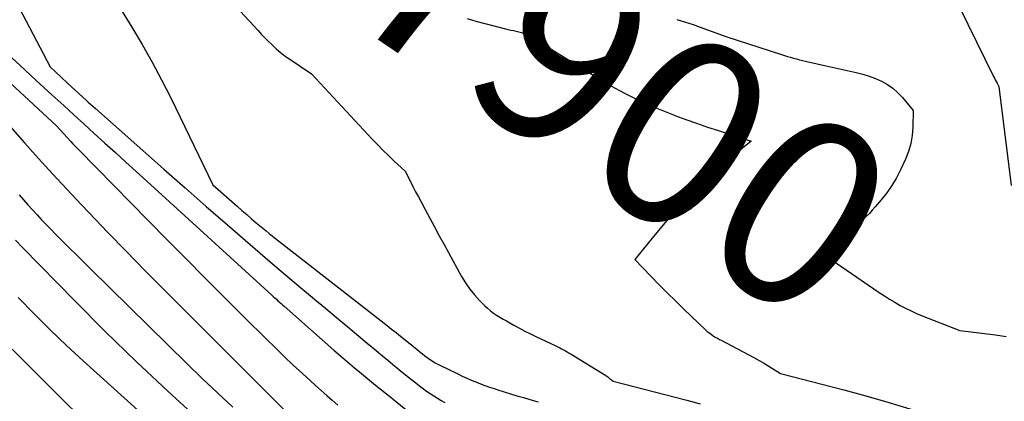
# Model space of a CAD drawing. Units: inches. Extents: x 2612385 to 2614972, y 1502035 to 1504560.
# Drawn here: x 2613871 to 2613947, y 1502547 to 1502576 of the extents above; entities that cross this region are included whole.
import ezdxf
from ezdxf.enums import TextEntityAlignment as Align

# ---------------------------------------------------------------- set-up
doc = ezdxf.new("R2010")
doc.units = ezdxf.units.IN
doc.header["$MEASUREMENT"] = 0
doc.layers.add('Tile_2735_03_SE_contour_2ft', color=53, linetype='Continuous')
doc.layers.add('Tile_2735_03_SE_contour_anno_2ft', color=152, linetype='Continuous')
doc.styles.add('Arial', font='arial.ttf')

msp = doc.modelspace()

# ---------------------------------------------------------------- linework, layer by layer
at = {"layer": 'Tile_2735_03_SE_contour_2ft'}
for points in [[(2613868.542, 1502582.378, 7906), (2613873.57, 1502572.84, 7906), (2613874.891, 1502571.608, 7906), (2613875.188, 1502571.333, 7906), (2613875.485, 1502571.059, 7906), (2613875.783, 1502570.787, 7906), (2613876.082, 1502570.515, 7906), (2613876.309, 1502570.31, 7906), (2613876.496, 1502570.142, 7906), (2613876.683, 1502569.974, 7906), (2613876.87, 1502569.807, 7906), (2613877.058, 1502569.64, 7906), (2613880.674, 1502566.438, 7906), (2613882.296, 1502565.005, 7906), (2613883.92, 1502563.575, 7906), (2613885.547, 1502562.148, 7906), (2613887.176, 1502560.723, 7906), (2613888.14, 1502559.882, 7906), (2613889.292, 1502558.884, 7906), (2613890.448, 1502557.891, 7906), (2613891.611, 1502556.906, 7906), (2613892.778, 1502555.927, 7906), (2613893.838, 1502555.044, 7906), (2613894.687, 1502554.336, 7906), (2613895.535, 1502553.628, 7906), (2613896.385, 1502552.92, 7906), (2613897.233, 1502552.212, 7906), (2613897.885, 1502551.668, 7906), (2613898.408, 1502551.232, 7906), (2613898.931, 1502550.797, 7906), (2613899.455, 1502550.361, 7906), (2613899.979, 1502549.927, 7906), (2613900.094, 1502549.831, 7906), (2613900.563, 1502549.448, 7906), (2613901.035, 1502549.069, 7906), (2613901.513, 1502548.696, 7906), (2613901.994, 1502548.327, 7906), (2613902.43, 1502547.997, 7906), (2613902.699, 1502547.803, 7906), (2613902.974, 1502547.617, 7906), (2613903.256, 1502547.443, 7906), (2613903.543, 1502547.277, 7906), (2613903.837, 1502547.122, 7906)], [(2613878.354, 1502578.314, 7904), (2613879.846, 1502575.882, 7904), (2613880.635, 1502574.551, 7904), (2613881.398, 1502573.206, 7904), (2613882.121, 1502571.838, 7904), (2613882.817, 1502570.456, 7904), (2613886.05, 1502563.79, 7904), (2613887.909, 1502562.152, 7904), (2613888.274, 1502561.833, 7904), (2613888.64, 1502561.516, 7904), (2613889.009, 1502561.202, 7904), (2613889.38, 1502560.889, 7904), (2613889.633, 1502560.677, 7904), (2613889.879, 1502560.473, 7904), (2613890.127, 1502560.271, 7904), (2613890.376, 1502560.071, 7904), (2613890.627, 1502559.873, 7904), (2613899.406, 1502553.022, 7904), (2613899.752, 1502552.75, 7904), (2613900.098, 1502552.476, 7904), (2613900.442, 1502552.201, 7904), (2613900.785, 1502551.923, 7904), (2613901.058, 1502551.701, 7904), (2613901.263, 1502551.534, 7904), (2613901.468, 1502551.366, 7904), (2613901.672, 1502551.198, 7904), (2613901.875, 1502551.029, 7904), (2613901.932, 1502550.982, 7904), (2613902.109, 1502550.84, 7904), (2613902.289, 1502550.7, 7904), (2613902.472, 1502550.567, 7904), (2613902.659, 1502550.437, 7904), (2613902.849, 1502550.313, 7904), (2613903.043, 1502550.195, 7904), (2613903.242, 1502550.086, 7904), (2613903.444, 1502549.982, 7904), (2613904.83, 1502549.304, 7904), (2613905.17, 1502549.142, 7904), (2613905.511, 1502548.986, 7904), (2613905.857, 1502548.837, 7904), (2613906.204, 1502548.693, 7904), (2613906.554, 1502548.556, 7904), (2613906.907, 1502548.424, 7904), (2613907.261, 1502548.299, 7904), (2613907.618, 1502548.18, 7904), (2613907.88, 1502548.095, 7904), (2613908.369, 1502547.939, 7904), (2613908.86, 1502547.787, 7904), (2613909.352, 1502547.64, 7904), (2613909.846, 1502547.497, 7904), (2613910.594, 1502547.284, 7904), (2613910.974, 1502547.176, 7904)], [(2613888.147, 1502577.111, 7902), (2613889.515, 1502575.613, 7902), (2613889.763, 1502575.347, 7902), (2613890.015, 1502575.084, 7902), (2613890.272, 1502574.827, 7902), (2613890.533, 1502574.573, 7902), (2613890.815, 1502574.305, 7902), (2613890.939, 1502574.19, 7902), (2613891.066, 1502574.077, 7902), (2613891.196, 1502573.969, 7902), (2613891.328, 1502573.862, 7902), (2613891.463, 1502573.76, 7902), (2613891.599, 1502573.659, 7902), (2613891.737, 1502573.56, 7902), (2613891.876, 1502573.463, 7902), (2613893.6, 1502572.29, 7902), (2613898.267, 1502567.304, 7902), (2613898.672, 1502566.88, 7902), (2613899.082, 1502566.461, 7902), (2613899.501, 1502566.049, 7902), (2613899.925, 1502565.644, 7902), (2613900.78, 1502564.84, 7902), (2613901.185, 1502564.054, 7902), (2613901.388, 1502563.662, 7902), (2613901.593, 1502563.27, 7902), (2613901.799, 1502562.879, 7902), (2613902.005, 1502562.488, 7902), (2613902.309, 1502561.917, 7902), (2613902.67, 1502561.242, 7902), (2613903.033, 1502560.568, 7902), (2613903.399, 1502559.896, 7902), (2613903.767, 1502559.224, 7902), (2613905.115, 1502556.779, 7902), (2613905.414, 1502556.287, 7902), (2613905.739, 1502555.813, 7902), (2613906.101, 1502555.369, 7902), (2613906.49, 1502554.943, 7902), (2613906.895, 1502554.534, 7902), (2613907.107, 1502554.336, 7902), (2613907.326, 1502554.147, 7902), (2613907.558, 1502553.974, 7902), (2613907.798, 1502553.812, 7902), (2613908.046, 1502553.66, 7902), (2613908.295, 1502553.51, 7902), (2613908.547, 1502553.364, 7902), (2613908.8, 1502553.221, 7902), (2613909.122, 1502553.041, 7902), (2613909.54, 1502552.815, 7902), (2613909.961, 1502552.594, 7902), (2613910.386, 1502552.381, 7902), (2613910.814, 1502552.174, 7902), (2613912.34, 1502551.456, 7902), (2613912.489, 1502551.384, 7902), (2613912.637, 1502551.311, 7902), (2613912.783, 1502551.235, 7902), (2613912.929, 1502551.157, 7902), (2613913.073, 1502551.077, 7902), (2613913.217, 1502550.995, 7902), (2613913.359, 1502550.911, 7902), (2613913.501, 1502550.826, 7902), (2613916.101, 1502549.238, 7902), (2613916.12, 1502549.226, 7902), (2613916.138, 1502549.214, 7902), (2613916.156, 1502549.201, 7902), (2613916.173, 1502549.188, 7902), (2613916.243, 1502549.134, 7902), (2613916.26, 1502549.12, 7902), (2613916.277, 1502549.106, 7902), (2613916.294, 1502549.092, 7902), (2613916.311, 1502549.078, 7902), (2613916.426, 1502548.977, 7902), (2613916.475, 1502548.937, 7902), (2613916.524, 1502548.897, 7902), (2613916.574, 1502548.859, 7902), (2613916.626, 1502548.822, 7902), (2613916.73, 1502548.75, 7902), (2613922.386, 1502547.301, 7902), (2613923.405, 1502547.025, 7902)], [(2613943.25, 1502577.45, 7896), (2613945.885, 1502572.105, 7896), (2613945.95, 1502571.975, 7896), (2613946.016, 1502571.845, 7896), (2613946.084, 1502571.715, 7896), (2613946.152, 1502571.587, 7896), (2613946.29, 1502571.33, 7896), (2613947.242, 1502563.749, 7896)], [(2613905.543, 1502576.552, 7900), (2613905.865, 1502576.438, 7900), (2613906.194, 1502576.34, 7900), (2613908.477, 1502575.754, 7900), (2613908.681, 1502575.704, 7900), (2613908.885, 1502575.656, 7900), (2613909.09, 1502575.612, 7900), (2613909.296, 1502575.571, 7900), (2613909.499, 1502575.524, 7900), (2613909.698, 1502575.464, 7900), (2613909.891, 1502575.388, 7900), (2613910.08, 1502575.3, 7900), (2613910.311, 1502575.181, 7900), (2613910.611, 1502575.022, 7900), (2613910.907, 1502574.858, 7900), (2613911.2, 1502574.686, 7900), (2613911.49, 1502574.509, 7900), (2613915.396, 1502572.065, 7900), (2613916.107, 1502571.637, 7900), (2613916.827, 1502571.226, 7900), (2613917.315, 1502570.968, 7900)], [(2613921.621, 1502576.469, 7898), (2613921.869, 1502576.392, 7898), (2613922.2, 1502576.288, 7898), (2613922.53, 1502576.181, 7898), (2613922.857, 1502576.068, 7898), (2613923.184, 1502575.953, 7898), (2613925.37, 1502575.16, 7898), (2613929.635, 1502573.775, 7898), (2613929.862, 1502573.703, 7898), (2613930.089, 1502573.633, 7898), (2613930.316, 1502573.566, 7898), (2613930.544, 1502573.501, 7898), (2613930.774, 1502573.439, 7898), (2613931.003, 1502573.38, 7898), (2613931.234, 1502573.324, 7898), (2613931.466, 1502573.272, 7898), (2613931.685, 1502573.223, 7898), (2613932.026, 1502573.148, 7898), (2613932.367, 1502573.072, 7898), (2613932.709, 1502572.996, 7898), (2613933.05, 1502572.92, 7898), (2613935.357, 1502572.404, 7898), (2613935.857, 1502572.275, 7898), (2613936.349, 1502572.123, 7898), (2613936.83, 1502571.937, 7898), (2613937.303, 1502571.73, 7898), (2613937.75, 1502571.479, 7898), (2613938.17, 1502571.193, 7898), (2613938.55, 1502570.857, 7898), (2613938.904, 1502570.486, 7898), (2613939.73, 1502569.5, 7898), (2613939.709, 1502568.212, 7898), (2613939.657, 1502567.577, 7898), (2613939.554, 1502566.954, 7898), (2613939.373, 1502566.349, 7898), (2613939.139, 1502565.757, 7898), (2613938.761, 1502564.95, 7898), (2613938.444, 1502564.339, 7898), (2613938.095, 1502563.749, 7898), (2613937.701, 1502563.188, 7898), (2613937.276, 1502562.647, 7898), (2613936.811, 1502562.103, 7898), (2613936.591, 1502561.853, 7898), (2613936.366, 1502561.607, 7898), (2613936.134, 1502561.368, 7898), (2613935.898, 1502561.133, 7898), (2613935.656, 1502560.904, 7898), (2613935.412, 1502560.677, 7898), (2613935.165, 1502560.453, 7898), (2613934.916, 1502560.233, 7898), (2613932.87, 1502558.45, 7898), (2613937.127, 1502555.547, 7898), (2613937.519, 1502555.287, 7898), (2613937.916, 1502555.035, 7898), (2613938.319, 1502554.794, 7898), (2613938.727, 1502554.561, 7898), (2613939.142, 1502554.341, 7898), (2613939.563, 1502554.132, 7898), (2613939.991, 1502553.941, 7898), (2613940.425, 1502553.761, 7898), (2613943.31, 1502552.63, 7898), (2613946.042, 1502552.291, 7898), (2613946.859, 1502552.181, 7898)], [(2613864.53, 1502575.06, 7912), (2613871.62, 1502567.022, 7912), (2613872.689, 1502565.823, 7912), (2613873.767, 1502564.633, 7912), (2613874.858, 1502563.455, 7912), (2613875.958, 1502562.285, 7912), (2613876.562, 1502561.649, 7912), (2613877.976, 1502560.172, 7912), (2613879.397, 1502558.703, 7912), (2613880.83, 1502557.244, 7912), (2613882.269, 1502555.793, 7912), (2613892.249, 1502545.806, 7912)], [(2613870.039, 1502574.089, 7908), (2613871.261, 1502572.954, 7908), (2613872.487, 1502571.824, 7908), (2613873.715, 1502570.696, 7908), (2613874.616, 1502569.871, 7908), (2613875.396, 1502569.158, 7908), (2613876.178, 1502568.446, 7908), (2613876.96, 1502567.735, 7908), (2613877.743, 1502567.026, 7908), (2613877.779, 1502566.993, 7908), (2613878.581, 1502566.268, 7908), (2613879.382, 1502565.541, 7908), (2613880.182, 1502564.814, 7908), (2613880.981, 1502564.086, 7908), (2613890.558, 1502555.353, 7908), (2613890.678, 1502555.244, 7908), (2613890.797, 1502555.135, 7908), (2613890.917, 1502555.027, 7908), (2613891.036, 1502554.918, 7908), (2613891.156, 1502554.81, 7908), (2613891.276, 1502554.701, 7908), (2613891.397, 1502554.594, 7908), (2613891.518, 1502554.487, 7908), (2613895.316, 1502551.14, 7908), (2613895.842, 1502550.682, 7908), (2613896.37, 1502550.227, 7908), (2613896.904, 1502549.779, 7908), (2613897.441, 1502549.334, 7908), (2613898.52, 1502548.45, 7908), (2613899.705, 1502547.503, 7908), (2613899.721, 1502547.49, 7908), (2613899.738, 1502547.477, 7908), (2613899.754, 1502547.463, 7908), (2613899.77, 1502547.45, 7908), (2613899.836, 1502547.396, 7908), (2613899.852, 1502547.382, 7908), (2613899.868, 1502547.369, 7908), (2613899.885, 1502547.356, 7908), (2613899.901, 1502547.342, 7908), (2613902.712, 1502545.075, 7908)], [(2613870.531, 1502571.582, 7910), (2613874.07, 1502568.31, 7910), (2613875.168, 1502567.11, 7910), (2613875.318, 1502566.948, 7910), (2613875.469, 1502566.787, 7910), (2613875.621, 1502566.628, 7910), (2613875.775, 1502566.469, 7910), (2613882.477, 1502559.66, 7910), (2613883.971, 1502558.148, 7910), (2613885.47, 1502556.638, 7910), (2613886.973, 1502555.135, 7910), (2613888.481, 1502553.635, 7910), (2613890.131, 1502551.999, 7910), (2613890.82, 1502551.324, 7910), (2613891.513, 1502550.653, 7910), (2613892.214, 1502549.989, 7910), (2613892.919, 1502549.331, 7910), (2613893.502, 1502548.792, 7910), (2613893.922, 1502548.409, 7910), (2613894.344, 1502548.031, 7910), (2613894.772, 1502547.658, 7910), (2613895.202, 1502547.289, 7910), (2613895.637, 1502546.923, 7910)], [(2613917.315, 1502570.968, 7900), (2613917.56, 1502570.839, 7900), (2613918.303, 1502570.468, 7900), (2613919.056, 1502570.12, 7900), (2613919.815, 1502569.783, 7900), (2613920.581, 1502569.465, 7900), (2613921.353, 1502569.16, 7900), (2613921.46, 1502569.119, 7900), (2613922.291, 1502568.81, 7900), (2613923.126, 1502568.51, 7900), (2613923.966, 1502568.224, 7900), (2613924.809, 1502567.948, 7900), (2613927.32, 1502567.15, 7900), (2613925.183, 1502565.442, 7900), (2613924.144, 1502564.557, 7900), (2613923.145, 1502563.632, 7900), (2613922.206, 1502562.647, 7900), (2613921.306, 1502561.621, 7900), (2613919.728, 1502559.706, 7900)], [(2613871.199, 1502563.023, 7914), (2613871.536, 1502562.635, 7914), (2613871.876, 1502562.251, 7914), (2613872.221, 1502561.872, 7914), (2613872.57, 1502561.496, 7914), (2613872.924, 1502561.124, 7914), (2613873.279, 1502560.755, 7914), (2613873.638, 1502560.388, 7914), (2613873.999, 1502560.023, 7914), (2613876.66, 1502557.36, 7914), (2613884.087, 1502550.076, 7914), (2613885.241, 1502548.958, 7914), (2613886.404, 1502547.849, 7914), (2613887.582, 1502546.756, 7914)], [(2613919.728, 1502559.706, 7900), (2613918.38, 1502558.07, 7900), (2613919.617, 1502556.789, 7900), (2613920.239, 1502556.153, 7900), (2613920.867, 1502555.522, 7900), (2613921.502, 1502554.898, 7900), (2613922.142, 1502554.279, 7900), (2613923.826, 1502552.669, 7900), (2613923.884, 1502552.616, 7900), (2613923.943, 1502552.565, 7900), (2613924.005, 1502552.517, 7900), (2613924.068, 1502552.47, 7900), (2613924.246, 1502552.343, 7900), (2613924.402, 1502552.238, 7900), (2613924.56, 1502552.137, 7900), (2613924.722, 1502552.042, 7900), (2613924.886, 1502551.952, 7900), (2613924.998, 1502551.893, 7900)], [(2613870.919, 1502559.566, 7916), (2613871.464, 1502558.994, 7916), (2613875.465, 1502554.907, 7916), (2613877.804, 1502552.566, 7916), (2613880.173, 1502550.256, 7916), (2613882.588, 1502547.994, 7916), (2613885.033, 1502545.764, 7916)], [(2613867.245, 1502554.578, 7920), (2613874.091, 1502547.771, 7920), (2613876.302, 1502545.585, 7920)], [(2613871.133, 1502555.16, 7918), (2613872.341, 1502553.913, 7918), (2613873.568, 1502552.687, 7918), (2613874.824, 1502551.49, 7918), (2613876.099, 1502550.313, 7918), (2613888.67, 1502538.98, 7918)], [(2613924.998, 1502551.893, 7900), (2613927.088, 1502550.796, 7900), (2613927.508, 1502550.569, 7900), (2613927.925, 1502550.337, 7900), (2613928.338, 1502550.097, 7900), (2613928.747, 1502549.851, 7900), (2613929.56, 1502549.35, 7900), (2613934.413, 1502548.079, 7900), (2613936.104, 1502547.622, 7900), (2613937.788, 1502547.145, 7900), (2613939.465, 1502546.64, 7900), (2613941.136, 1502546.116, 7900), (2613944.47, 1502545.04, 7900), (2613944.756, 1502544.975, 7900), (2613944.779, 1502544.97, 7900), (2613944.803, 1502544.965, 7900), (2613944.827, 1502544.96, 7900), (2613944.851, 1502544.955, 7900), (2613944.947, 1502544.935, 7900), (2613944.971, 1502544.93, 7900), (2613944.995, 1502544.926, 7900), (2613945.019, 1502544.923, 7900), (2613945.043, 1502544.92, 7900), (2613951.361, 1502544.239, 7900)]]:
    msp.add_polyline3d(points, dxfattribs=at)

# ---------------------------------------------------------------- texts
at = {"layer": 'Tile_2735_03_SE_contour_anno_2ft', "color": 18, "style": 'Arial'}
msp.add_text('7900', height=14.4, rotation=-34.12276, dxfattribs=at).set_placement((2613917.561, 1502570.839), align=Align.MIDDLE_CENTER)

doc.saveas('drawing.dxf')
